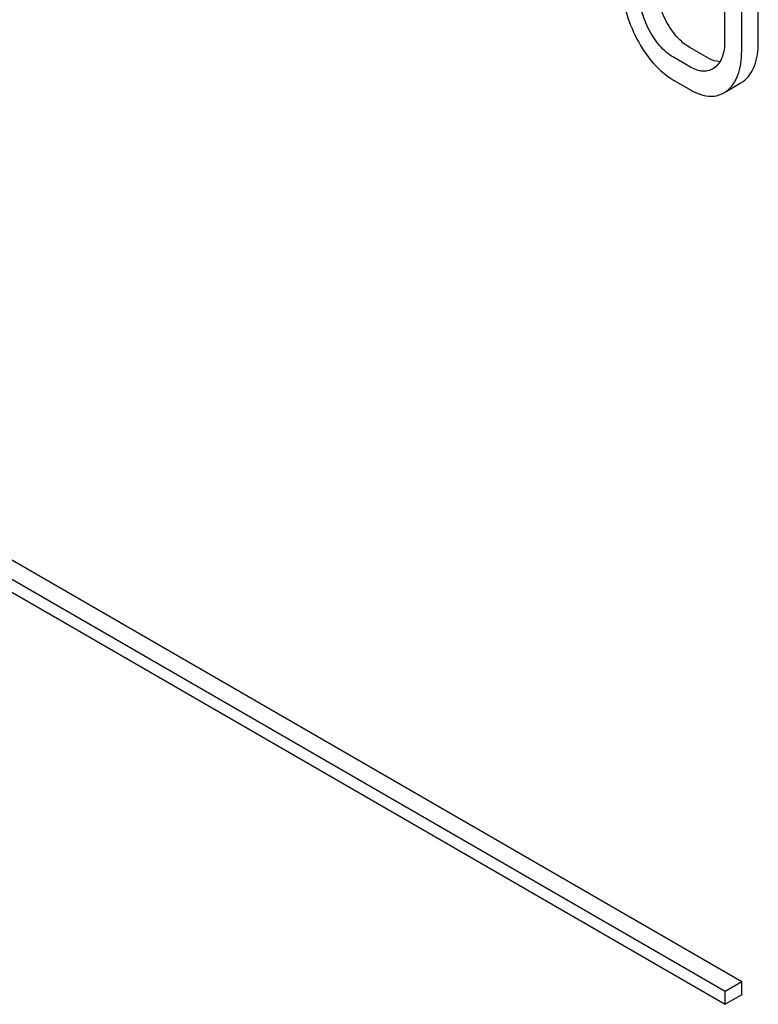
# Model space of a CAD drawing. Units: millimetres. Extents: x 0 to 2100, y -1 to 1485.
# Drawn here: x 1660 to 1670, y 996 to 1009 of the extents above; entities that cross this region are included whole.
import ezdxf

# ---------------------------------------------------------------- set-up
doc = ezdxf.new("R2010")
doc.units = ezdxf.units.MM
doc.header["$LTSCALE"] = 115.5
doc.layers.get('0').update_dxf_attribs({"linetype": 'CONTINUOUS'})

msp = doc.modelspace()

# ---------------------------------------------------------------- linework, layer by layer
at = {"color": 7, "linetype": 'Continuous'}
for p, q in [((1669.323, 1009.342), (1669.323, 1008.758)), ((1669.753, 1008.755), (1669.753, 1009.338)), ((1669.541, 1008.632), (1669.541, 1009.216)), ((1669.098, 1008.55), (1668.879, 1008.676)), ((1668.885, 1008.427), (1668.667, 1008.553)), ((1669.194, 1008.418), (1669.168, 1008.401)), ((1668.667, 1008.261), (1668.885, 1008.135)), ((1669.35, 1008.119), (1669.523, 1008.219)), ((1669.523, 1008.219), (1669.561, 1008.244)), ((1669.311, 1008.096), (1669.349, 1008.122)), ((1669.543, 996.733), (1656.815, 1004.081)), ((1669.33, 996.611), (1656.603, 1003.959)), ((1656.603, 1003.796), (1669.33, 996.447)), ((1669.543, 996.733), (1669.33, 996.611)), ((1669.543, 996.57), (1669.543, 996.733)), ((1669.33, 996.447), (1669.33, 996.611)), ((1669.543, 996.57), (1669.33, 996.447))]:
    msp.add_line(p, q, dxfattribs=at)
for points, knots in [([(1668.011, 1009.515), (1668.011, 1009.393), (1668.046, 1009.138), (1668.142, 1008.901), (1668.202, 1008.785)], [0, 0, 0, 0, 0.483051, 1, 1, 1, 1]), ([(1668.57, 1009.025), (1668.529, 1009.103), (1668.465, 1009.261), (1668.442, 1009.431), (1668.442, 1009.512)], [0, 0, 0, 0, 0.519397, 1, 1, 1, 1]), ([(1668.358, 1008.903), (1668.316, 1008.981), (1668.252, 1009.14), (1668.23, 1009.309), (1668.23, 1009.389)], [0, 0, 0, 0, 0.526654, 1, 1, 1, 1]), ([(1668.879, 1008.676), (1668.816, 1008.712), (1668.695, 1008.816), (1668.609, 1008.95), (1668.57, 1009.025)], [0, 0, 0, 0, 0.461273, 1, 1, 1, 1]), ([(1668.667, 1008.553), (1668.602, 1008.59), (1668.481, 1008.696), (1668.396, 1008.829), (1668.358, 1008.903)], [0, 0, 0, 0, 0.474123, 1, 1, 1, 1]), ([(1668.202, 1008.785), (1668.261, 1008.673), (1668.39, 1008.473), (1668.572, 1008.316), (1668.667, 1008.261)], [0, 0, 0, 0, 0.536245, 1, 1, 1, 1]), ([(1669.323, 1008.758), (1669.323, 1008.722), (1669.319, 1008.653), (1669.296, 1008.557), (1669.255, 1008.476), (1669.215, 1008.435), (1669.194, 1008.418)], [0, 0, 0, 0, 0.287365, 0.548495, 0.783326, 1, 1, 1, 1]), ([(1669.561, 1008.244), (1669.593, 1008.268), (1669.651, 1008.329), (1669.712, 1008.447), (1669.747, 1008.592), (1669.753, 1008.698), (1669.753, 1008.755)], [0, 0, 0, 0, 0.21218, 0.439823, 0.698637, 1, 1, 1, 1]), ([(1669.262, 1008.495), (1669.249, 1008.496), (1669.191, 1008.503), (1669.137, 1008.527), (1669.098, 1008.55)], [0, 0, 0, 0, 0.223861, 1, 1, 1, 1]), ([(1669.349, 1008.122), (1669.381, 1008.146), (1669.439, 1008.206), (1669.5, 1008.325), (1669.535, 1008.47), (1669.541, 1008.575), (1669.541, 1008.632)], [0, 0, 0, 0, 0.21218, 0.439823, 0.698637, 1, 1, 1, 1]), ([(1669.168, 1008.401), (1669.149, 1008.391), (1669.107, 1008.374), (1669.036, 1008.37), (1668.96, 1008.389), (1668.91, 1008.413), (1668.885, 1008.427)], [0, 0, 0, 0, 0.217685, 0.449486, 0.708896, 1, 1, 1, 1]), ([(1668.885, 1008.135), (1668.923, 1008.113), (1668.997, 1008.077), (1669.111, 1008.05), (1669.218, 1008.054), (1669.282, 1008.08), (1669.311, 1008.096)], [0, 0, 0, 0, 0.293012, 0.546384, 0.775245, 1, 1, 1, 1])]:
    msp.add_open_spline(points, degree=3, knots=knots, dxfattribs=at)

doc.saveas('drawing.dxf')
